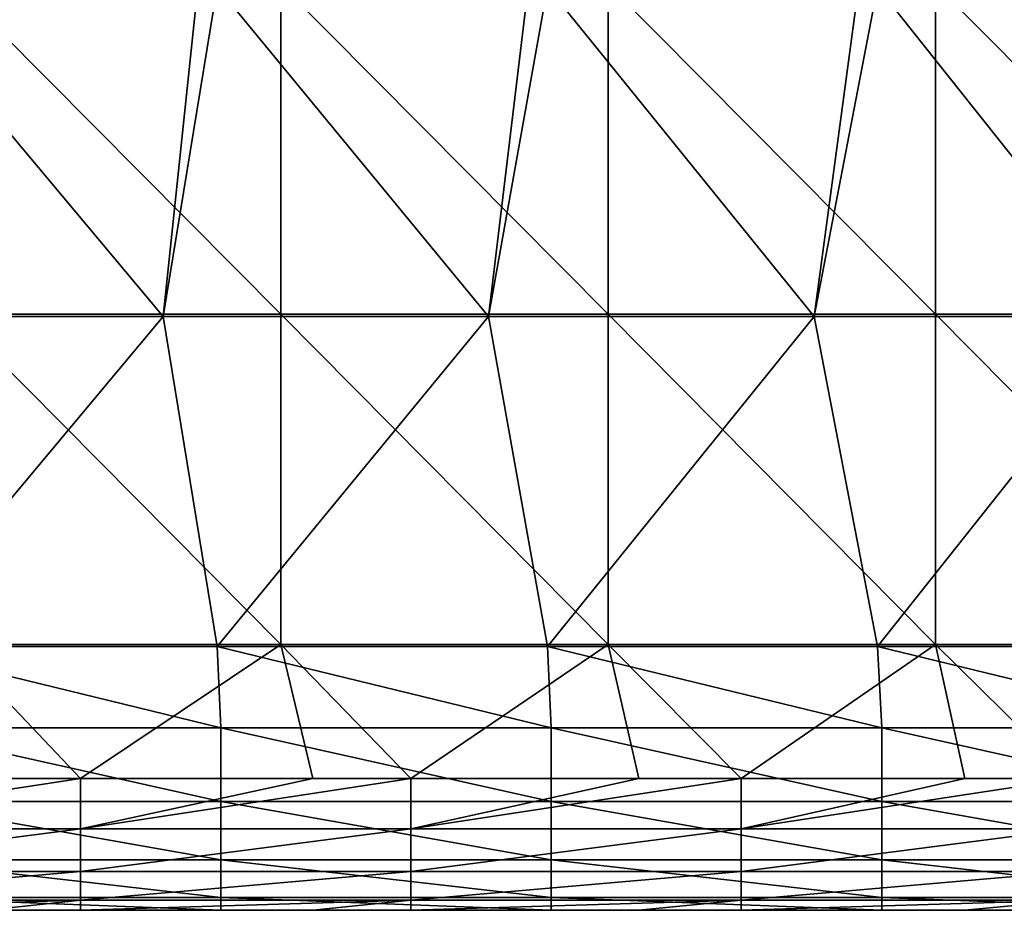
# Model space of a CAD drawing. Units: millimetres. Extents: x -250 to 250, y -33 to 27.
# Drawn here: x -123 to -108, y 0 to 14 of the extents above; entities that cross this region are included whole.
import ezdxf

# ---------------------------------------------------------------- set-up
doc = ezdxf.new("R2010")
doc.units = ezdxf.units.MM
doc.header["$LTSCALE"] = 52.148148
for name, color, linetype in [('1', 7, 'CONTINUOUS'), ('109', 7, 'CONTINUOUS'), ('128', 7, 'CONTINUOUS'), ('5', 7, 'CONTINUOUS'), ('8', 7, 'CONTINUOUS')]:
    doc.layers.add(name, color=color, linetype=linetype)

msp = doc.modelspace()

# ---------------------------------------------------------------- linework, layer by layer
at = {"layer": '1', "linetype": 'Continuous'}
for points in [[(-127.309, 0, -122.115), (-124.95, 0, -126), (-122.316, 0, -122.115), (-127.309, 0, -122.115)], [(-127.309, 0, -122.115), (-122.316, 0, -122.115), (-123.858, 0, -117.11), (-127.309, 0, -122.115)], [(-127.163, 0, -82.075), (-124.632, 0, -87.08), (-122.177, 0, -82.075), (-127.163, 0, -82.075)], [(-127.163, 0, -82.075), (-122.177, 0, -82.075), (-126.251, 0, -77.07), (-127.163, 0, -82.075)], [(-126.756, 0, -107.1), (-126.357, 0, -112.105), (-121.785, 0, -107.1), (-126.756, 0, -107.1)], [(-126.756, 0, -107.1), (-121.785, 0, -107.1), (-126.586, 0, -102.095), (-126.756, 0, -107.1)], [(-126.691, 0, -22.015), (-121.722, 0, -22.015), (-123.493, 0, -17.001), (-126.691, 0, -22.015)], [(-121.722, 0, -22.015), (-126.691, 0, -22.015), (-123.913, 0, -27.02), (-121.722, 0, -22.015)], [(-126.586, 0, -102.095), (-121.785, 0, -107.1), (-121.622, 0, -102.095), (-126.586, 0, -102.095)], [(-126.586, 0, -102.095), (-121.622, 0, -102.095), (-124.752, 0, -97.09), (-126.586, 0, -102.095)], [(-126.357, 0, -112.105), (-123.858, 0, -117.11), (-121.401, 0, -112.105), (-126.357, 0, -112.105)], [(-126.357, 0, -112.105), (-121.401, 0, -112.105), (-121.785, 0, -107.1), (-126.357, 0, -112.105)], [(-126.251, 0, -77.07), (-122.177, 0, -82.075), (-121.3, 0, -77.07), (-126.251, 0, -77.07)], [(-126.251, 0, -77.07), (-121.3, 0, -77.07), (-124.538, 0, -72.065), (-126.251, 0, -77.07)], [(-124.95, 0, -126), (-119.945, 0, -126), (-122.316, 0, -122.115), (-124.95, 0, -126)], [(-123.737, 0, -92.085), (-124.752, 0, -97.09), (-119.762, 0, -97.09), (-123.737, 0, -92.085)], [(-124.752, 0, -97.09), (-121.622, 0, -102.095), (-119.762, 0, -97.09), (-124.752, 0, -97.09)], [(-124.632, 0, -87.08), (-119.647, 0, -87.08), (-122.177, 0, -82.075), (-124.632, 0, -87.08)], [(-119.647, 0, -87.08), (-124.632, 0, -87.08), (-123.737, 0, -92.085), (-119.647, 0, -87.08)], [(-124.538, 0, -72.065), (-121.3, 0, -77.07), (-119.556, 0, -72.065), (-124.538, 0, -72.065)], [(-124.538, 0, -72.065), (-119.556, 0, -72.065), (-124.21, 0, -67.06), (-124.538, 0, -72.065)], [(-124.018, 0, -62.055), (-124.21, 0, -67.06), (-119.242, 0, -67.06), (-124.018, 0, -62.055)], [(-124.21, 0, -67.06), (-119.556, 0, -72.065), (-119.242, 0, -67.06), (-124.21, 0, -67.06)], [(-124.018, 0, -62.055), (-119.057, 0, -62.055), (-123.913, 0, -57.05), (-124.018, 0, -62.055)], [(-119.057, 0, -62.055), (-124.018, 0, -62.055), (-119.242, 0, -67.06), (-119.057, 0, -62.055)], [(-118.957, 0, -27.02), (-121.722, 0, -22.015), (-123.913, 0, -27.02), (-118.957, 0, -27.02)], [(-118.957, 0, -27.02), (-123.913, 0, -27.02), (-118.957, 0, -32.025), (-118.957, 0, -27.02)], [(-123.913, 0, -27.02), (-123.913, 0, -32.025), (-118.957, 0, -32.025), (-123.913, 0, -27.02)], [(-123.913, 0, -57.05), (-119.057, 0, -62.055), (-118.957, 0, -57.05), (-123.913, 0, -57.05)], [(-123.913, 0, -57.05), (-118.957, 0, -57.05), (-123.913, 0, -52.045), (-123.913, 0, -57.05)], [(-123.913, 0, -52.045), (-118.957, 0, -57.05), (-118.957, 0, -52.045), (-123.913, 0, -52.045)], [(-123.913, 0, -52.045), (-118.957, 0, -52.045), (-123.913, 0, -47.04), (-123.913, 0, -52.045)], [(-123.913, 0, -47.04), (-118.957, 0, -52.045), (-118.957, 0, -47.04), (-123.913, 0, -47.04)], [(-123.913, 0, -47.04), (-118.957, 0, -47.04), (-123.913, 0, -42.035), (-123.913, 0, -47.04)], [(-123.913, 0, -42.035), (-118.957, 0, -47.04), (-118.957, 0, -42.035), (-123.913, 0, -42.035)], [(-123.913, 0, -42.035), (-118.957, 0, -42.035), (-123.913, 0, -37.03), (-123.913, 0, -42.035)], [(-123.913, 0, -37.03), (-118.957, 0, -42.035), (-118.957, 0, -37.03), (-123.913, 0, -37.03)], [(-123.913, 0, -37.03), (-118.957, 0, -37.03), (-123.913, 0, -32.025), (-123.913, 0, -37.03)], [(-123.913, 0, -32.025), (-118.957, 0, -37.03), (-118.957, 0, -32.025), (-123.913, 0, -32.025)], [(-123.858, 0, -117.11), (-122.316, 0, -122.115), (-118.903, 0, -117.11), (-123.858, 0, -117.11)], [(-123.858, 0, -117.11), (-118.903, 0, -117.11), (-121.401, 0, -112.105), (-123.858, 0, -117.11)], [(-118.788, 0, -92.085), (-119.647, 0, -87.08), (-123.737, 0, -92.085), (-118.788, 0, -92.085)], [(-118.788, 0, -92.085), (-123.737, 0, -92.085), (-119.762, 0, -97.09), (-118.788, 0, -92.085)], [(-123.493, 0, -6.991), (-118.553, 0, -6.991), (-123.493, 0, -2), (-123.493, 0, -6.991)], [(-118.553, 0, -6.991), (-123.493, 0, -6.991), (-118.553, 0, -11.996), (-118.553, 0, -6.991)], [(-123.493, 0, -2), (-118.553, 0, -6.991), (-122.074, 0, -2), (-123.493, 0, -2)], [(-123.493, 0, -6.991), (-123.493, 0, -11.996), (-118.553, 0, -11.996), (-123.493, 0, -6.991)], [(-123.493, 0, -17.001), (-121.722, 0, -22.015), (-118.553, 0, -17.001), (-123.493, 0, -17.001)], [(-123.493, 0, -17.001), (-118.553, 0, -17.001), (-123.493, 0, -11.996), (-123.493, 0, -17.001)], [(-123.493, 0, -11.996), (-118.553, 0, -17.001), (-118.553, 0, -11.996), (-123.493, 0, -11.996)], [(-122.316, 0, -122.115), (-119.945, 0, -126), (-117.324, 0, -122.115), (-122.316, 0, -122.115)], [(-122.316, 0, -122.115), (-117.324, 0, -122.115), (-118.903, 0, -117.11), (-122.316, 0, -122.115)], [(-122.177, 0, -82.075), (-119.647, 0, -87.08), (-117.19, 0, -82.075), (-122.177, 0, -82.075)], [(-122.177, 0, -82.075), (-117.19, 0, -82.075), (-121.3, 0, -77.07), (-122.177, 0, -82.075)], [(-122.074, 0, -2), (-118.553, 0, -6.991), (-118.553, 0, -2), (-122.074, 0, -2)], [(-121.785, 0, -107.1), (-121.401, 0, -112.105), (-116.814, 0, -107.1), (-121.785, 0, -107.1)], [(-121.785, 0, -107.1), (-116.814, 0, -107.1), (-121.622, 0, -102.095), (-121.785, 0, -107.1)], [(-121.722, 0, -22.015), (-116.754, 0, -22.015), (-118.553, 0, -17.001), (-121.722, 0, -22.015)], [(-116.754, 0, -22.015), (-121.722, 0, -22.015), (-118.957, 0, -27.02), (-116.754, 0, -22.015)], [(-121.622, 0, -102.095), (-116.814, 0, -107.1), (-116.658, 0, -102.095), (-121.622, 0, -102.095)], [(-121.622, 0, -102.095), (-116.658, 0, -102.095), (-119.762, 0, -97.09), (-121.622, 0, -102.095)], [(-121.401, 0, -112.105), (-118.903, 0, -117.11), (-116.446, 0, -112.105), (-121.401, 0, -112.105)], [(-121.401, 0, -112.105), (-116.446, 0, -112.105), (-116.814, 0, -107.1), (-121.401, 0, -112.105)], [(-121.3, 0, -77.07), (-117.19, 0, -82.075), (-116.349, 0, -77.07), (-121.3, 0, -77.07)], [(-121.3, 0, -77.07), (-116.349, 0, -77.07), (-119.556, 0, -72.065), (-121.3, 0, -77.07)], [(-119.945, 0, -126), (-114.94, 0, -126), (-117.324, 0, -122.115), (-119.945, 0, -126)], [(-118.788, 0, -92.085), (-119.762, 0, -97.09), (-114.772, 0, -97.09), (-118.788, 0, -92.085)], [(-119.762, 0, -97.09), (-116.658, 0, -102.095), (-114.772, 0, -97.09), (-119.762, 0, -97.09)], [(-119.647, 0, -87.08), (-114.661, 0, -87.08), (-117.19, 0, -82.075), (-119.647, 0, -87.08)], [(-114.661, 0, -87.08), (-119.647, 0, -87.08), (-118.788, 0, -92.085), (-114.661, 0, -87.08)], [(-119.556, 0, -72.065), (-116.349, 0, -77.07), (-114.575, 0, -72.065), (-119.556, 0, -72.065)], [(-119.556, 0, -72.065), (-114.575, 0, -72.065), (-119.242, 0, -67.06), (-119.556, 0, -72.065)], [(-119.057, 0, -62.055), (-119.242, 0, -67.06), (-114.273, 0, -67.06), (-119.057, 0, -62.055)], [(-119.242, 0, -67.06), (-114.575, 0, -72.065), (-114.273, 0, -67.06), (-119.242, 0, -67.06)], [(-119.057, 0, -62.055), (-114.096, 0, -62.055), (-118.957, 0, -57.05), (-119.057, 0, -62.055)], [(-114.096, 0, -62.055), (-119.057, 0, -62.055), (-114.273, 0, -67.06), (-114.096, 0, -62.055)], [(-114, 0, -27.02), (-116.754, 0, -22.015), (-118.957, 0, -27.02), (-114, 0, -27.02)], [(-114, 0, -27.02), (-118.957, 0, -27.02), (-114, 0, -32.025), (-114, 0, -27.02)], [(-118.957, 0, -27.02), (-118.957, 0, -32.025), (-114, 0, -32.025), (-118.957, 0, -27.02)], [(-118.957, 0, -57.05), (-114.096, 0, -62.055), (-114, 0, -57.05), (-118.957, 0, -57.05)], [(-118.957, 0, -57.05), (-114, 0, -57.05), (-118.957, 0, -52.045), (-118.957, 0, -57.05)], [(-118.957, 0, -52.045), (-114, 0, -57.05), (-114, 0, -52.045), (-118.957, 0, -52.045)], [(-118.957, 0, -52.045), (-114, 0, -52.045), (-118.957, 0, -47.04), (-118.957, 0, -52.045)], [(-118.957, 0, -47.04), (-114, 0, -52.045), (-114, 0, -47.04), (-118.957, 0, -47.04)], [(-118.957, 0, -47.04), (-114, 0, -47.04), (-118.957, 0, -42.035), (-118.957, 0, -47.04)], [(-118.957, 0, -42.035), (-114, 0, -47.04), (-114, 0, -42.035), (-118.957, 0, -42.035)], [(-118.957, 0, -42.035), (-114, 0, -42.035), (-118.957, 0, -37.03), (-118.957, 0, -42.035)], [(-118.957, 0, -37.03), (-114, 0, -42.035), (-114, 0, -37.03), (-118.957, 0, -37.03)], [(-118.957, 0, -37.03), (-114, 0, -37.03), (-118.957, 0, -32.025), (-118.957, 0, -37.03)], [(-118.957, 0, -32.025), (-114, 0, -37.03), (-114, 0, -32.025), (-118.957, 0, -32.025)], [(-118.903, 0, -117.11), (-117.324, 0, -122.115), (-113.949, 0, -117.11), (-118.903, 0, -117.11)], [(-118.903, 0, -117.11), (-113.949, 0, -117.11), (-116.446, 0, -112.105), (-118.903, 0, -117.11)], [(-113.838, 0, -92.085), (-114.661, 0, -87.08), (-118.788, 0, -92.085), (-113.838, 0, -92.085)], [(-113.838, 0, -92.085), (-118.788, 0, -92.085), (-114.772, 0, -97.09), (-113.838, 0, -92.085)], [(-118.553, 0, -6.991), (-113.613, 0, -6.991), (-118.553, 0, -2), (-118.553, 0, -6.991)], [(-113.613, 0, -6.991), (-118.553, 0, -6.991), (-113.613, 0, -11.996), (-113.613, 0, -6.991)], [(-118.553, 0, -2), (-113.613, 0, -6.991), (-117.069, 0, -2), (-118.553, 0, -2)], [(-118.553, 0, -6.991), (-118.553, 0, -11.996), (-113.613, 0, -11.996), (-118.553, 0, -6.991)], [(-118.553, 0, -17.001), (-116.754, 0, -22.015), (-113.613, 0, -17.001), (-118.553, 0, -17.001)], [(-118.553, 0, -17.001), (-113.613, 0, -17.001), (-118.553, 0, -11.996), (-118.553, 0, -17.001)], [(-118.553, 0, -11.996), (-113.613, 0, -17.001), (-113.613, 0, -11.996), (-118.553, 0, -11.996)], [(-117.324, 0, -122.115), (-114.94, 0, -126), (-112.331, 0, -122.115), (-117.324, 0, -122.115)], [(-117.324, 0, -122.115), (-112.331, 0, -122.115), (-113.949, 0, -117.11), (-117.324, 0, -122.115)], [(-117.19, 0, -82.075), (-114.661, 0, -87.08), (-112.203, 0, -82.075), (-117.19, 0, -82.075)], [(-117.19, 0, -82.075), (-112.203, 0, -82.075), (-116.349, 0, -77.07), (-117.19, 0, -82.075)], [(-117.069, 0, -2), (-113.613, 0, -6.991), (-113.613, 0, -2), (-117.069, 0, -2)], [(-116.814, 0, -107.1), (-116.446, 0, -112.105), (-111.844, 0, -107.1), (-116.814, 0, -107.1)], [(-116.814, 0, -107.1), (-111.844, 0, -107.1), (-116.658, 0, -102.095), (-116.814, 0, -107.1)], [(-116.754, 0, -22.015), (-111.786, 0, -22.015), (-113.613, 0, -17.001), (-116.754, 0, -22.015)], [(-111.786, 0, -22.015), (-116.754, 0, -22.015), (-114, 0, -27.02), (-111.786, 0, -22.015)], [(-116.658, 0, -102.095), (-111.844, 0, -107.1), (-111.693, 0, -102.095), (-116.658, 0, -102.095)], [(-116.658, 0, -102.095), (-111.693, 0, -102.095), (-114.772, 0, -97.09), (-116.658, 0, -102.095)], [(-116.446, 0, -112.105), (-113.949, 0, -117.11), (-111.491, 0, -112.105), (-116.446, 0, -112.105)], [(-116.446, 0, -112.105), (-111.491, 0, -112.105), (-111.844, 0, -107.1), (-116.446, 0, -112.105)], [(-116.349, 0, -77.07), (-112.203, 0, -82.075), (-111.398, 0, -77.07), (-116.349, 0, -77.07)], [(-116.349, 0, -77.07), (-111.398, 0, -77.07), (-114.575, 0, -72.065), (-116.349, 0, -77.07)], [(-114.94, 0, -126), (-109.935, 0, -126), (-112.331, 0, -122.115), (-114.94, 0, -126)], [(-113.838, 0, -92.085), (-114.772, 0, -97.09), (-109.782, 0, -97.09), (-113.838, 0, -92.085)], [(-114.772, 0, -97.09), (-111.693, 0, -102.095), (-109.782, 0, -97.09), (-114.772, 0, -97.09)], [(-114.661, 0, -87.08), (-109.676, 0, -87.08), (-112.203, 0, -82.075), (-114.661, 0, -87.08)], [(-109.676, 0, -87.08), (-114.661, 0, -87.08), (-113.838, 0, -92.085), (-109.676, 0, -87.08)], [(-114.575, 0, -72.065), (-111.398, 0, -77.07), (-109.594, 0, -72.065), (-114.575, 0, -72.065)], [(-114.575, 0, -72.065), (-109.594, 0, -72.065), (-114.273, 0, -67.06), (-114.575, 0, -72.065)], [(-114.096, 0, -62.055), (-114.273, 0, -67.06), (-109.305, 0, -67.06), (-114.096, 0, -62.055)], [(-114.273, 0, -67.06), (-109.594, 0, -72.065), (-109.305, 0, -67.06), (-114.273, 0, -67.06)], [(-114.096, 0, -62.055), (-109.136, 0, -62.055), (-114, 0, -57.05), (-114.096, 0, -62.055)], [(-109.136, 0, -62.055), (-114.096, 0, -62.055), (-109.305, 0, -67.06), (-109.136, 0, -62.055)], [(-109.043, 0, -27.02), (-111.786, 0, -22.015), (-114, 0, -27.02), (-109.043, 0, -27.02)], [(-109.043, 0, -27.02), (-114, 0, -27.02), (-109.043, 0, -32.025), (-109.043, 0, -27.02)], [(-114, 0, -27.02), (-114, 0, -32.025), (-109.043, 0, -32.025), (-114, 0, -27.02)], [(-114, 0, -57.05), (-109.136, 0, -62.055), (-109.043, 0, -57.05), (-114, 0, -57.05)], [(-114, 0, -57.05), (-109.043, 0, -57.05), (-114, 0, -52.045), (-114, 0, -57.05)], [(-114, 0, -52.045), (-109.043, 0, -57.05), (-109.043, 0, -52.045), (-114, 0, -52.045)], [(-114, 0, -52.045), (-109.043, 0, -52.045), (-114, 0, -47.04), (-114, 0, -52.045)], [(-114, 0, -47.04), (-109.043, 0, -52.045), (-109.043, 0, -47.04), (-114, 0, -47.04)], [(-114, 0, -47.04), (-109.043, 0, -47.04), (-114, 0, -42.035), (-114, 0, -47.04)], [(-114, 0, -42.035), (-109.043, 0, -47.04), (-109.043, 0, -42.035), (-114, 0, -42.035)], [(-114, 0, -42.035), (-109.043, 0, -42.035), (-114, 0, -37.03), (-114, 0, -42.035)], [(-114, 0, -37.03), (-109.043, 0, -42.035), (-109.043, 0, -37.03), (-114, 0, -37.03)], [(-114, 0, -37.03), (-109.043, 0, -37.03), (-114, 0, -32.025), (-114, 0, -37.03)], [(-114, 0, -32.025), (-109.043, 0, -37.03), (-109.043, 0, -32.025), (-114, 0, -32.025)], [(-113.949, 0, -117.11), (-112.331, 0, -122.115), (-108.995, 0, -117.11), (-113.949, 0, -117.11)], [(-113.949, 0, -117.11), (-108.995, 0, -117.11), (-111.491, 0, -112.105), (-113.949, 0, -117.11)], [(-108.889, 0, -92.085), (-109.676, 0, -87.08), (-113.838, 0, -92.085), (-108.889, 0, -92.085)], [(-108.889, 0, -92.085), (-113.838, 0, -92.085), (-109.782, 0, -97.09), (-108.889, 0, -92.085)], [(-113.613, 0, -6.991), (-108.674, 0, -6.991), (-113.613, 0, -2), (-113.613, 0, -6.991)], [(-108.674, 0, -6.991), (-113.613, 0, -6.991), (-108.674, 0, -11.996), (-108.674, 0, -6.991)], [(-113.613, 0, -2), (-108.674, 0, -6.991), (-112.064, 0, -2), (-113.613, 0, -2)], [(-113.613, 0, -6.991), (-113.613, 0, -11.996), (-108.674, 0, -11.996), (-113.613, 0, -6.991)], [(-113.613, 0, -17.001), (-111.786, 0, -22.015), (-108.674, 0, -17.001), (-113.613, 0, -17.001)], [(-113.613, 0, -17.001), (-108.674, 0, -17.001), (-113.613, 0, -11.996), (-113.613, 0, -17.001)], [(-113.613, 0, -11.996), (-108.674, 0, -17.001), (-108.674, 0, -11.996), (-113.613, 0, -11.996)], [(-112.331, 0, -122.115), (-109.935, 0, -126), (-107.339, 0, -122.115), (-112.331, 0, -122.115)], [(-112.331, 0, -122.115), (-107.339, 0, -122.115), (-108.995, 0, -117.11), (-112.331, 0, -122.115)], [(-112.203, 0, -82.075), (-109.676, 0, -87.08), (-107.216, 0, -82.075), (-112.203, 0, -82.075)], [(-112.203, 0, -82.075), (-107.216, 0, -82.075), (-111.398, 0, -77.07), (-112.203, 0, -82.075)], [(-112.064, 0, -2), (-108.674, 0, -6.991), (-108.674, 0, -2), (-112.064, 0, -2)], [(-111.844, 0, -107.1), (-111.491, 0, -112.105), (-106.873, 0, -107.1), (-111.844, 0, -107.1)], [(-111.844, 0, -107.1), (-106.873, 0, -107.1), (-111.693, 0, -102.095), (-111.844, 0, -107.1)], [(-111.786, 0, -22.015), (-106.818, 0, -22.015), (-108.674, 0, -17.001), (-111.786, 0, -22.015)], [(-106.818, 0, -22.015), (-111.786, 0, -22.015), (-109.043, 0, -27.02), (-106.818, 0, -22.015)], [(-111.693, 0, -102.095), (-106.873, 0, -107.1), (-106.729, 0, -102.095), (-111.693, 0, -102.095)], [(-111.693, 0, -102.095), (-106.729, 0, -102.095), (-109.782, 0, -97.09), (-111.693, 0, -102.095)], [(-111.491, 0, -112.105), (-108.995, 0, -117.11), (-106.536, 0, -112.105), (-111.491, 0, -112.105)], [(-111.491, 0, -112.105), (-106.536, 0, -112.105), (-106.873, 0, -107.1), (-111.491, 0, -112.105)], [(-111.398, 0, -77.07), (-107.216, 0, -82.075), (-106.447, 0, -77.07), (-111.398, 0, -77.07)], [(-111.398, 0, -77.07), (-106.447, 0, -77.07), (-109.594, 0, -72.065), (-111.398, 0, -77.07)], [(-109.935, 0, -126), (-104.93, 0, -126), (-107.339, 0, -122.115), (-109.935, 0, -126)], [(-108.889, 0, -92.085), (-109.782, 0, -97.09), (-104.792, 0, -97.09), (-108.889, 0, -92.085)], [(-109.782, 0, -97.09), (-106.729, 0, -102.095), (-104.792, 0, -97.09), (-109.782, 0, -97.09)], [(-109.676, 0, -87.08), (-104.691, 0, -87.08), (-107.216, 0, -82.075), (-109.676, 0, -87.08)], [(-104.691, 0, -87.08), (-109.676, 0, -87.08), (-108.889, 0, -92.085), (-104.691, 0, -87.08)], [(-109.594, 0, -72.065), (-106.447, 0, -77.07), (-104.612, 0, -72.065), (-109.594, 0, -72.065)], [(-109.594, 0, -72.065), (-104.612, 0, -72.065), (-109.305, 0, -67.06), (-109.594, 0, -72.065)], [(-109.136, 0, -62.055), (-109.305, 0, -67.06), (-104.336, 0, -67.06), (-109.136, 0, -62.055)], [(-109.305, 0, -67.06), (-104.612, 0, -72.065), (-104.336, 0, -67.06), (-109.305, 0, -67.06)], [(-109.136, 0, -62.055), (-104.175, 0, -62.055), (-109.043, 0, -57.05), (-109.136, 0, -62.055)], [(-104.175, 0, -62.055), (-109.136, 0, -62.055), (-104.336, 0, -67.06), (-104.175, 0, -62.055)], [(-104.087, 0, -27.02), (-106.818, 0, -22.015), (-109.043, 0, -27.02), (-104.087, 0, -27.02)], [(-104.087, 0, -27.02), (-109.043, 0, -27.02), (-104.087, 0, -32.025), (-104.087, 0, -27.02)], [(-109.043, 0, -27.02), (-109.043, 0, -32.025), (-104.087, 0, -32.025), (-109.043, 0, -27.02)], [(-109.043, 0, -57.05), (-104.175, 0, -62.055), (-104.087, 0, -57.05), (-109.043, 0, -57.05)], [(-109.043, 0, -57.05), (-104.087, 0, -57.05), (-109.043, 0, -52.045), (-109.043, 0, -57.05)], [(-109.043, 0, -52.045), (-104.087, 0, -57.05), (-104.087, 0, -52.045), (-109.043, 0, -52.045)], [(-109.043, 0, -52.045), (-104.087, 0, -52.045), (-109.043, 0, -47.04), (-109.043, 0, -52.045)], [(-109.043, 0, -47.04), (-104.087, 0, -52.045), (-104.087, 0, -47.04), (-109.043, 0, -47.04)], [(-109.043, 0, -47.04), (-104.087, 0, -47.04), (-109.043, 0, -42.035), (-109.043, 0, -47.04)], [(-109.043, 0, -42.035), (-104.087, 0, -47.04), (-104.087, 0, -42.035), (-109.043, 0, -42.035)], [(-109.043, 0, -42.035), (-104.087, 0, -42.035), (-109.043, 0, -37.03), (-109.043, 0, -42.035)], [(-109.043, 0, -37.03), (-104.087, 0, -42.035), (-104.087, 0, -37.03), (-109.043, 0, -37.03)], [(-109.043, 0, -37.03), (-104.087, 0, -37.03), (-109.043, 0, -32.025), (-109.043, 0, -37.03)], [(-109.043, 0, -32.025), (-104.087, 0, -37.03), (-104.087, 0, -32.025), (-109.043, 0, -32.025)], [(-108.995, 0, -117.11), (-107.339, 0, -122.115), (-104.041, 0, -117.11), (-108.995, 0, -117.11)], [(-108.995, 0, -117.11), (-104.041, 0, -117.11), (-106.536, 0, -112.105), (-108.995, 0, -117.11)], [(-103.939, 0, -92.085), (-104.691, 0, -87.08), (-108.889, 0, -92.085), (-103.939, 0, -92.085)], [(-103.939, 0, -92.085), (-108.889, 0, -92.085), (-104.792, 0, -97.09), (-103.939, 0, -92.085)], [(-108.674, 0, -6.991), (-103.734, 0, -6.992), (-108.674, 0, -2), (-108.674, 0, -6.991)], [(-103.734, 0, -6.992), (-108.674, 0, -6.991), (-103.734, 0, -11.996), (-103.734, 0, -6.992)], [(-108.674, 0, -2), (-103.734, 0, -6.992), (-107.059, 0, -2), (-108.674, 0, -2)], [(-108.674, 0, -6.991), (-108.674, 0, -11.996), (-103.734, 0, -11.996), (-108.674, 0, -6.991)], [(-108.674, 0, -17.001), (-106.818, 0, -22.015), (-103.734, 0, -17.002), (-108.674, 0, -17.001)], [(-108.674, 0, -17.001), (-103.734, 0, -17.002), (-108.674, 0, -11.996), (-108.674, 0, -17.001)], [(-108.674, 0, -11.996), (-103.734, 0, -17.002), (-103.734, 0, -11.996), (-108.674, 0, -11.996)]]:
    msp.add_3dface(points, dxfattribs=at)
at = {"layer": '109', "linetype": 'Continuous'}
for points in [[(-125, 4, -130), (-120, 4, -130), (-119.945, 2.764, -129.804), (-125, 4, -130)], [(-124.95, 2.764, -129.804), (-125, 4, -130), (-119.945, 2.764, -129.804), (-124.95, 2.764, -129.804)], [(-120, 4, -130), (-115, 4, -130), (-114.94, 2.764, -129.804), (-120, 4, -130)], [(-119.945, 2.764, -129.804), (-120, 4, -130), (-114.94, 2.764, -129.804), (-119.945, 2.764, -129.804)], [(-115, 4, -130), (-110, 4, -130), (-109.935, 2.764, -129.804), (-115, 4, -130)], [(-114.94, 2.764, -129.804), (-115, 4, -130), (-109.935, 2.764, -129.804), (-114.94, 2.764, -129.804)], [(-110, 4, -130), (-105, 4, -130), (-104.93, 2.764, -129.804), (-110, 4, -130)], [(-109.935, 2.764, -129.804), (-110, 4, -130), (-104.93, 2.764, -129.804), (-109.935, 2.764, -129.804)], [(-124.95, 1.649, -129.236), (-124.95, 2.764, -129.804), (-119.945, 1.649, -129.236), (-124.95, 1.649, -129.236)], [(-119.945, 1.649, -129.236), (-124.95, 2.764, -129.804), (-119.945, 2.764, -129.804), (-119.945, 1.649, -129.236)], [(-119.945, 1.649, -129.236), (-119.945, 2.764, -129.804), (-114.94, 1.649, -129.236), (-119.945, 1.649, -129.236)], [(-114.94, 1.649, -129.236), (-119.945, 2.764, -129.804), (-114.94, 2.764, -129.804), (-114.94, 1.649, -129.236)], [(-114.94, 1.649, -129.236), (-114.94, 2.764, -129.804), (-109.935, 1.649, -129.236), (-114.94, 1.649, -129.236)], [(-109.935, 1.649, -129.236), (-114.94, 2.764, -129.804), (-109.935, 2.764, -129.804), (-109.935, 1.649, -129.236)], [(-109.935, 1.649, -129.236), (-109.935, 2.764, -129.804), (-104.93, 1.649, -129.236), (-109.935, 1.649, -129.236)], [(-104.93, 1.649, -129.236), (-109.935, 2.764, -129.804), (-104.93, 2.764, -129.804), (-104.93, 1.649, -129.236)], [(-124.95, 0.764, -128.351), (-124.95, 1.649, -129.236), (-119.945, 0.764, -128.351), (-124.95, 0.764, -128.351)], [(-119.945, 0.764, -128.351), (-124.95, 1.649, -129.236), (-119.945, 1.649, -129.236), (-119.945, 0.764, -128.351)], [(-119.945, 0.764, -128.351), (-119.945, 1.649, -129.236), (-114.94, 0.764, -128.351), (-119.945, 0.764, -128.351)], [(-114.94, 0.764, -128.351), (-119.945, 1.649, -129.236), (-114.94, 1.649, -129.236), (-114.94, 0.764, -128.351)], [(-114.94, 0.764, -128.351), (-114.94, 1.649, -129.236), (-109.935, 0.764, -128.351), (-114.94, 0.764, -128.351)], [(-109.935, 0.764, -128.351), (-114.94, 1.649, -129.236), (-109.935, 1.649, -129.236), (-109.935, 0.764, -128.351)], [(-109.935, 0.764, -128.351), (-109.935, 1.649, -129.236), (-104.93, 0.764, -128.351), (-109.935, 0.764, -128.351)], [(-104.93, 0.764, -128.351), (-109.935, 1.649, -129.236), (-104.93, 1.649, -129.236), (-104.93, 0.764, -128.351)], [(-124.95, 0.196, -127.236), (-124.95, 0.764, -128.351), (-119.945, 0.196, -127.236), (-124.95, 0.196, -127.236)], [(-119.945, 0.196, -127.236), (-124.95, 0.764, -128.351), (-119.945, 0.764, -128.351), (-119.945, 0.196, -127.236)], [(-119.945, 0.196, -127.236), (-119.945, 0.764, -128.351), (-114.94, 0.196, -127.236), (-119.945, 0.196, -127.236)], [(-114.94, 0.196, -127.236), (-119.945, 0.764, -128.351), (-114.94, 0.764, -128.351), (-114.94, 0.196, -127.236)], [(-114.94, 0.196, -127.236), (-114.94, 0.764, -128.351), (-109.935, 0.196, -127.236), (-114.94, 0.196, -127.236)], [(-109.935, 0.196, -127.236), (-114.94, 0.764, -128.351), (-109.935, 0.764, -128.351), (-109.935, 0.196, -127.236)], [(-109.935, 0.196, -127.236), (-109.935, 0.764, -128.351), (-104.93, 0.196, -127.236), (-109.935, 0.196, -127.236)], [(-104.93, 0.196, -127.236), (-109.935, 0.764, -128.351), (-104.93, 0.764, -128.351), (-104.93, 0.196, -127.236)], [(-119.945, 0, -126), (-124.95, 0.196, -127.236), (-119.945, 0.196, -127.236), (-119.945, 0, -126)], [(-119.945, 0, -126), (-124.95, 0, -126), (-124.95, 0.196, -127.236), (-119.945, 0, -126)], [(-114.94, 0, -126), (-119.945, 0.196, -127.236), (-114.94, 0.196, -127.236), (-114.94, 0, -126)], [(-114.94, 0, -126), (-119.945, 0, -126), (-119.945, 0.196, -127.236), (-114.94, 0, -126)], [(-109.935, 0, -126), (-114.94, 0.196, -127.236), (-109.935, 0.196, -127.236), (-109.935, 0, -126)], [(-109.935, 0, -126), (-114.94, 0, -126), (-114.94, 0.196, -127.236), (-109.935, 0, -126)], [(-104.93, 0, -126), (-109.935, 0.196, -127.236), (-104.93, 0.196, -127.236), (-104.93, 0, -126)], [(-104.93, 0, -126), (-109.935, 0, -126), (-109.935, 0.196, -127.236), (-104.93, 0, -126)]]:
    msp.add_3dface(points, dxfattribs=at)
at = {"layer": '128', "linetype": 'Continuous'}
for points in [[(-122.074, 2), (-123.493, 2), (-127.079, 1.235, -0.152), (-122.074, 2)], [(-122.074, 1.235, -0.152), (-122.074, 2), (-127.079, 1.235, -0.152), (-122.074, 1.235, -0.152)], [(-117.069, 2), (-118.553, 2), (-122.074, 1.235, -0.152), (-117.069, 2)], [(-117.069, 1.235, -0.152), (-117.069, 2), (-122.074, 1.235, -0.152), (-117.069, 1.235, -0.152)], [(-118.553, 2), (-122.074, 2), (-122.074, 1.235, -0.152), (-118.553, 2)], [(-112.064, 2), (-113.613, 2), (-117.069, 1.235, -0.152), (-112.064, 2)], [(-112.064, 1.235, -0.152), (-112.064, 2), (-117.069, 1.235, -0.152), (-112.064, 1.235, -0.152)], [(-113.613, 2), (-117.069, 2), (-117.069, 1.235, -0.152), (-113.613, 2)], [(-107.059, 2), (-108.674, 2), (-112.064, 1.235, -0.152), (-107.059, 2)], [(-107.059, 1.235, -0.152), (-107.059, 2), (-112.064, 1.235, -0.152), (-107.059, 1.235, -0.152)], [(-108.674, 2), (-112.064, 2), (-112.064, 1.235, -0.152), (-108.674, 2)], [(-122.074, 0.586, -0.586), (-122.074, 1.235, -0.152), (-127.079, 0.586, -0.586), (-122.074, 0.586, -0.586)], [(-127.079, 0.586, -0.586), (-122.074, 1.235, -0.152), (-127.079, 1.235, -0.152), (-127.079, 0.586, -0.586)], [(-117.069, 0.586, -0.586), (-117.069, 1.235, -0.152), (-122.074, 0.586, -0.586), (-117.069, 0.586, -0.586)], [(-122.074, 0.586, -0.586), (-117.069, 1.235, -0.152), (-122.074, 1.235, -0.152), (-122.074, 0.586, -0.586)], [(-112.064, 0.586, -0.586), (-112.064, 1.235, -0.152), (-117.069, 0.586, -0.586), (-112.064, 0.586, -0.586)], [(-117.069, 0.586, -0.586), (-112.064, 1.235, -0.152), (-117.069, 1.235, -0.152), (-117.069, 0.586, -0.586)], [(-107.059, 0.586, -0.586), (-107.059, 1.235, -0.152), (-112.064, 0.586, -0.586), (-107.059, 0.586, -0.586)], [(-112.064, 0.586, -0.586), (-107.059, 1.235, -0.152), (-112.064, 1.235, -0.152), (-112.064, 0.586, -0.586)], [(-122.074, 0.152, -1.235), (-122.074, 0.586, -0.586), (-127.079, 0.152, -1.235), (-122.074, 0.152, -1.235)], [(-127.079, 0.152, -1.235), (-122.074, 0.586, -0.586), (-127.079, 0.586, -0.586), (-127.079, 0.152, -1.235)], [(-117.069, 0.152, -1.235), (-117.069, 0.586, -0.586), (-122.074, 0.152, -1.235), (-117.069, 0.152, -1.235)], [(-122.074, 0.152, -1.235), (-117.069, 0.586, -0.586), (-122.074, 0.586, -0.586), (-122.074, 0.152, -1.235)], [(-112.064, 0.152, -1.235), (-112.064, 0.586, -0.586), (-117.069, 0.152, -1.235), (-112.064, 0.152, -1.235)], [(-117.069, 0.152, -1.235), (-112.064, 0.586, -0.586), (-117.069, 0.586, -0.586), (-117.069, 0.152, -1.235)], [(-107.059, 0.152, -1.235), (-107.059, 0.586, -0.586), (-112.064, 0.152, -1.235), (-107.059, 0.152, -1.235)], [(-112.064, 0.152, -1.235), (-107.059, 0.586, -0.586), (-112.064, 0.586, -0.586), (-112.064, 0.152, -1.235)], [(-127.079, 0, -2), (-123.493, 0, -2), (-122.074, 0.152, -1.235), (-127.079, 0, -2)], [(-127.079, 0, -2), (-122.074, 0.152, -1.235), (-127.079, 0.152, -1.235), (-127.079, 0, -2)], [(-123.493, 0, -2), (-122.074, 0, -2), (-122.074, 0.152, -1.235), (-123.493, 0, -2)], [(-122.074, 0, -2), (-118.553, 0, -2), (-117.069, 0.152, -1.235), (-122.074, 0, -2)], [(-122.074, 0, -2), (-117.069, 0.152, -1.235), (-122.074, 0.152, -1.235), (-122.074, 0, -2)], [(-118.553, 0, -2), (-117.069, 0, -2), (-117.069, 0.152, -1.235), (-118.553, 0, -2)], [(-117.069, 0, -2), (-113.613, 0, -2), (-112.064, 0.152, -1.235), (-117.069, 0, -2)], [(-117.069, 0, -2), (-112.064, 0.152, -1.235), (-117.069, 0.152, -1.235), (-117.069, 0, -2)], [(-113.613, 0, -2), (-112.064, 0, -2), (-112.064, 0.152, -1.235), (-113.613, 0, -2)], [(-112.064, 0, -2), (-108.674, 0, -2), (-107.059, 0.152, -1.235), (-112.064, 0, -2)], [(-112.064, 0, -2), (-107.059, 0.152, -1.235), (-112.064, 0.152, -1.235), (-112.064, 0, -2)], [(-108.674, 0, -2), (-107.059, 0, -2), (-107.059, 0.152, -1.235), (-108.674, 0, -2)]]:
    msp.add_3dface(points, dxfattribs=at)
at = {"layer": '5', "linetype": 'Continuous'}
for points in [[(-120.822, 9, -130), (-125.753, 9, -130), (-125, 14, -130), (-120.822, 9, -130)], [(-120.295, 14, -130), (-120.822, 9, -130), (-125, 14, -130), (-120.295, 14, -130)], [(-115.89, 9, -130), (-120.822, 9, -130), (-120, 14, -130), (-115.89, 9, -130)], [(-120, 14, -130), (-120.822, 9, -130), (-120.295, 14, -130), (-120, 14, -130)], [(-115.29, 14, -130), (-115.89, 9, -130), (-120, 14, -130), (-115.29, 14, -130)], [(-110.959, 9, -130), (-115.89, 9, -130), (-115, 14, -130), (-110.959, 9, -130)], [(-115, 14, -130), (-115.89, 9, -130), (-115.29, 14, -130), (-115, 14, -130)], [(-110.285, 14, -130), (-110.959, 9, -130), (-115, 14, -130), (-110.285, 14, -130)], [(-106.027, 9, -130), (-110.959, 9, -130), (-110, 14, -130), (-106.027, 9, -130)], [(-110, 14, -130), (-110.959, 9, -130), (-110.285, 14, -130), (-110, 14, -130)], [(-105.28, 14, -130), (-106.027, 9, -130), (-110, 14, -130), (-105.28, 14, -130)], [(-120.822, 9, -130), (-125, 4, -130), (-125.753, 9, -130), (-120.822, 9, -130)], [(-120, 4, -130), (-125, 4, -130), (-120.822, 9, -130), (-120, 4, -130)], [(-115.89, 9, -130), (-120, 4, -130), (-120.822, 9, -130), (-115.89, 9, -130)], [(-115, 4, -130), (-120, 4, -130), (-115.89, 9, -130), (-115, 4, -130)], [(-110.959, 9, -130), (-115, 4, -130), (-115.89, 9, -130), (-110.959, 9, -130)], [(-110, 4, -130), (-115, 4, -130), (-110.959, 9, -130), (-110, 4, -130)], [(-106.027, 9, -130), (-110, 4, -130), (-110.959, 9, -130), (-106.027, 9, -130)], [(-105, 4, -130), (-110, 4, -130), (-106.027, 9, -130), (-105, 4, -130)]]:
    msp.add_3dface(points, dxfattribs=at)
at = {"layer": '8', "linetype": 'Continuous'}
for points in [[(-124, 9.035), (-119.04, 9.035), (-124, 14.04), (-124, 9.035)], [(-124, 14.04), (-119.04, 9.035), (-119.04, 14.04), (-124, 14.04)], [(-119.04, 9.035), (-114.08, 9.035), (-119.04, 14.04), (-119.04, 9.035)], [(-119.04, 14.04), (-114.08, 9.035), (-114.08, 14.04), (-119.04, 14.04)], [(-114.08, 9.035), (-109.12, 9.035), (-114.08, 14.04), (-114.08, 9.035)], [(-114.08, 14.04), (-109.12, 9.035), (-109.12, 14.04), (-114.08, 14.04)], [(-109.12, 9.035), (-104.16, 9.035), (-109.12, 14.04), (-109.12, 9.035)], [(-109.12, 14.04), (-104.16, 9.035), (-104.16, 14.04), (-109.12, 14.04)], [(-124, 4.03), (-119.04, 4.03), (-124, 9.035), (-124, 4.03)], [(-124, 9.035), (-119.04, 4.03), (-119.04, 9.035), (-124, 9.035)], [(-119.04, 4.03), (-114.08, 4.03), (-119.04, 9.035), (-119.04, 4.03)], [(-119.04, 9.035), (-114.08, 4.03), (-114.08, 9.035), (-119.04, 9.035)], [(-114.08, 4.03), (-109.12, 4.03), (-114.08, 9.035), (-114.08, 4.03)], [(-114.08, 9.035), (-109.12, 4.03), (-109.12, 9.035), (-114.08, 9.035)], [(-109.12, 4.03), (-104.16, 4.03), (-109.12, 9.035), (-109.12, 4.03)], [(-109.12, 9.035), (-104.16, 4.03), (-104.16, 9.035), (-109.12, 9.035)], [(-119.04, 4.03), (-124, 4.03), (-122.074, 2), (-119.04, 4.03)], [(-122.074, 2), (-124, 4.03), (-123.493, 2), (-122.074, 2)], [(-118.553, 2), (-119.04, 4.03), (-122.074, 2), (-118.553, 2)], [(-114.08, 4.03), (-119.04, 4.03), (-117.069, 2), (-114.08, 4.03)], [(-117.069, 2), (-119.04, 4.03), (-118.553, 2), (-117.069, 2)], [(-113.613, 2), (-114.08, 4.03), (-117.069, 2), (-113.613, 2)], [(-109.12, 4.03), (-114.08, 4.03), (-112.064, 2), (-109.12, 4.03)], [(-112.064, 2), (-114.08, 4.03), (-113.613, 2), (-112.064, 2)], [(-108.674, 2), (-109.12, 4.03), (-112.064, 2), (-108.674, 2)], [(-104.16, 4.03), (-109.12, 4.03), (-107.059, 2), (-104.16, 4.03)], [(-107.059, 2), (-109.12, 4.03), (-108.674, 2), (-107.059, 2)]]:
    msp.add_3dface(points, dxfattribs=at)

doc.saveas('drawing.dxf')
